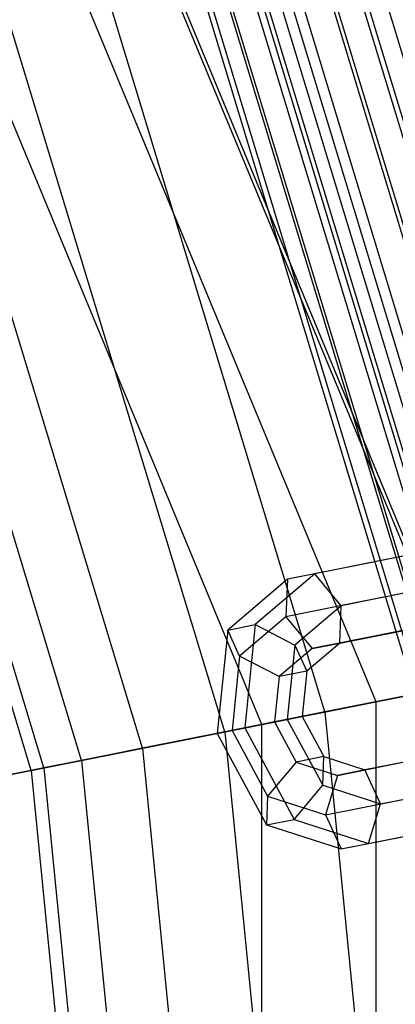
# Model space of a CAD drawing. Extents: x -1500 to 1500, y -3150 to 3150.
# Drawn here: x 363 to 385, y 58 to 117 of the extents above; entities that cross this region are included whole.
import ezdxf

# ---------------------------------------------------------------- set-up
doc = ezdxf.new("R2010")
doc.units = 0

msp = doc.modelspace()

# ---------------------------------------------------------------- linework, layer by layer
at = {"color": 0}
for p, q in [((389.388698, 77.454228, 575.62327), (330.107798, 220.570979, 575.62327)), ((389.6033, 77.496915, 582.852643), (330.289729, 220.692541, 582.852643)), ((384.347139, 76.451399, 588.804566), (325.833771, 217.715166, 588.804566)), ((377.565624, 75.102472, 589.011372), (320.08468, 213.873746, 589.011372)), ((395.449082, 78.659713, 671.395603), (372.50489, 154.296577, 671.395603)), ((395.449082, 78.659713, 592.93278), (372.50489, 154.296577, 592.93278)), ((388.089539, 77.195809, 669.119373), (365.572352, 151.425026, 669.119373)), ((388.089539, 77.195809, 595.20901), (365.572352, 151.425026, 595.20901)), ((381.306946, 75.846667, 665.422976), (359.183289, 148.77859, 665.422976)), ((381.306946, 75.846667, 598.905407), (359.183289, 148.77859, 598.905407)), ((375.361953, 74.664135, 660.448463), (353.583229, 146.458969, 660.448463)), ((375.361953, 74.664135, 603.87992), (353.583229, 146.458969, 603.87992)), ((370.483024, 73.693655, 654.387001), (348.987378, 144.555305, 654.387001)), ((370.483024, 73.693655, 609.941382), (348.987378, 144.555305, 609.941382)), ((366.857652, 72.972524, 647.471529), (345.572352, 143.140755, 647.471529)), ((366.857652, 72.972524, 616.856854), (345.572352, 143.140755, 616.856854)), ((364.62516, 72.528454, 639.967804), (343.46939, 142.26968, 639.967804)), ((364.62516, 72.528454, 624.360579), (343.46939, 142.26968, 624.360579)), ((363.871339, 72.378509, 632.164192), (342.759307, 141.975553, 632.164192)), ((387.725959, 85.448515, 588.535709), (383.403307, 84.588686, 584.567325)), ((389.366642, 85.774867, 586.677847), (385.04399, 84.915038, 582.709462)), ((385.04399, 84.915038, 582.709462), (380.721338, 84.055209, 578.741078)), ((383.403307, 84.588686, 584.567325), (379.080655, 83.728857, 580.59894)), ((379.080655, 83.728857, 580.59894), (375.536401, 80.714125, 576.939431)), ((380.721338, 84.055209, 578.741078), (377.177085, 81.040478, 575.081569)), ((379.080655, 83.728857, 580.59894), (378.996588, 81.504655, 581.816037)), ((380.721338, 84.055209, 578.741078), (379.080655, 83.728857, 580.59894)), ((382.277955, 82.15736, 578.100313), (380.721338, 84.055209, 578.741078)), ((387.014108, 83.099439, 589.176474), (383.005348, 82.302047, 585.496256)), ((386.286715, 82.954752, 581.780531), (382.277955, 82.15736, 578.100313)), ((383.005348, 82.302047, 585.496256), (378.996588, 81.504655, 581.816037)), ((382.277955, 82.15736, 578.100313), (379.528484, 79.818668, 575.261432)), ((382.193888, 79.933158, 579.317411), (382.277955, 82.15736, 578.100313)), ((378.996588, 81.504655, 581.816037), (376.247117, 79.165964, 578.977156)), ((378.996588, 81.504655, 581.816037), (380.553204, 79.606806, 581.175273)), ((375.536401, 80.714125, 576.939431), (374.90622, 74.573484, 575.30425)), ((375.536401, 80.714125, 576.939431), (377.177085, 81.040478, 575.081569)), ((376.247117, 79.165964, 578.977156), (375.536401, 80.714125, 576.939431)), ((377.177085, 81.040478, 575.081569), (376.546904, 74.899836, 573.446388)), ((377.177085, 81.040478, 575.081569), (379.528484, 79.818668, 575.261432)), ((387.942941, 81.076716, 587.959376), (384.248073, 80.341761, 584.567325)), ((384.248073, 80.341761, 584.567325), (380.553204, 79.606806, 581.175273)), ((382.193888, 79.933158, 579.317411), (385.888756, 80.668113, 582.709462)), ((380.553204, 79.606806, 581.175273), (378.598516, 77.944154, 579.15702)), ((379.528484, 79.818668, 575.261432), (379.075304, 75.402766, 574.085529)), ((379.528484, 79.818668, 575.261432), (380.2392, 78.270507, 577.299158)), ((382.193888, 79.933158, 579.317411), (380.2392, 78.270507, 577.299158)), ((380.553204, 79.606806, 581.175273), (382.193888, 79.933158, 579.317411)), ((376.247117, 79.165964, 578.977156), (375.793937, 74.750062, 577.801254)), ((378.598516, 77.944154, 579.15702), (376.247117, 79.165964, 578.977156)), ((378.598516, 77.944154, 579.15702), (378.322337, 75.252992, 578.440395)), ((380.2392, 78.270507, 577.299158), (378.598516, 77.944154, 579.15702)), ((380.2392, 78.270507, 577.299158), (379.96302, 75.579344, 576.582533)), ((353.005736, 70.217207, 541.548835), (389.388698, 77.454228, 575.62327)), ((388.089539, 77.195809, 669.119373), (381.306946, 75.846667, 665.422976)), ((381.306946, 75.846667, 598.905407), (388.089539, 77.195809, 595.20901)), ((389.6033, 77.496915, 582.852643), (384.347139, 76.451399, 588.804566)), ((384.347139, 76.451399, 588.804566), (377.565624, 75.102472, 589.011372)), ((384.347139, -76.451399, 588.804566), (384.347139, 76.451399, 588.804566)), ((381.306946, 75.846667, 665.422976), (375.361953, 74.664135, 660.448463)), ((375.361953, 74.664135, 603.87992), (381.306946, 75.846667, 598.905407)), ((379.96302, 75.579344, 576.582533), (378.322337, 75.252992, 578.440395)), ((379.075304, 75.402766, 574.085529), (379.96302, 75.579344, 576.582533)), ((379.96302, 75.579344, 576.582533), (381.24804, 73.198723, 577.299158)), ((381.306946, 75.846667, 665.422976), (388.777191, 0, 665.422976)), ((381.306946, 75.846667, 598.905407), (388.777191, 0, 598.905407)), ((377.565624, 75.102472, 589.011372), (341.97764, 68.023582, 555.621605)), ((374.90622, 74.573484, 575.30425), (376.546904, 74.899836, 573.446388)), ((378.322337, 75.252992, 578.440395), (375.793937, 74.750062, 577.801254)), ((376.546904, 74.899836, 573.446388), (379.075304, 75.402766, 574.085529)), ((376.546904, 74.899836, 573.446388), (379.479037, 69.467783, 575.081569)), ((377.565624, -75.102472, 589.011372), (377.565624, 75.102472, 589.011372)), ((378.322337, 75.252992, 578.440395), (379.607357, 72.872371, 579.15702)), ((379.075304, 75.402766, 574.085529), (381.18388, 71.496429, 575.261432)), ((375.361953, 74.664135, 660.448463), (370.483024, 73.693655, 654.387001)), ((370.483024, 73.693655, 609.941382), (375.361953, 74.664135, 603.87992)), ((375.793937, 74.750062, 577.801254), (374.90622, 74.573484, 575.30425)), ((374.90622, 74.573484, 575.30425), (377.838353, 69.141431, 576.939431)), ((375.361953, 74.664135, 660.448463), (382.715729, 0, 660.448463)), ((375.361953, 74.664135, 603.87992), (382.715729, 0, 603.87992)), ((375.793937, 74.750062, 577.801254), (377.902513, 70.843725, 578.977156)), ((370.483024, 73.693655, 654.387001), (366.857652, 72.972524, 647.471529)), ((366.857652, 72.972524, 616.856854), (370.483024, 73.693655, 609.941382)), ((370.483024, 73.693655, 654.387001), (377.741216, 0, 654.387001)), ((370.483024, 73.693655, 609.941382), (377.741216, 0, 609.941382)), ((381.24804, 73.198723, 577.299158), (379.607357, 72.872371, 579.15702)), ((381.18388, 71.496429, 575.261432), (381.24804, 73.198723, 577.299158)), ((381.24804, 73.198723, 577.299158), (383.690206, 72.41066, 579.317411)), ((387.385074, 73.145615, 582.709462), (383.690206, 72.41066, 579.317411)), ((364.62516, 72.528454, 639.967804), (363.871339, 72.378509, 632.164192)), ((363.871339, 72.378509, 632.164192), (364.62516, 72.528454, 624.360579)), ((366.857652, 72.972524, 647.471529), (364.62516, 72.528454, 639.967804)), ((364.62516, 72.528454, 624.360579), (366.857652, 72.972524, 616.856854)), ((364.62516, 72.528454, 639.967804), (371.768589, 0, 639.967804)), ((364.62516, 72.528454, 624.360579), (371.768589, 0, 624.360579)), ((366.857652, 72.972524, 647.471529), (374.044819, 0, 647.471529)), ((366.857652, 72.972524, 616.856854), (374.044819, 0, 616.856854)), ((379.607357, 72.872371, 579.15702), (377.902513, 70.843725, 578.977156)), ((379.607357, 72.872371, 579.15702), (382.049522, 72.084308, 581.175273)), ((382.049522, 72.084308, 581.175273), (385.744391, 72.819263, 584.567325)), ((363.871339, 72.378509, 632.164192), (371, 0, 632.164192)), ((382.049522, 72.084308, 581.175273), (381.337671, 69.735232, 581.816037)), ((383.690206, 72.41066, 579.317411), (382.049522, 72.084308, 581.175273)), ((384.619039, 70.387937, 578.100313), (383.690206, 72.41066, 579.317411)), ((379.479037, 69.467783, 575.081569), (381.18388, 71.496429, 575.261432)), ((381.18388, 71.496429, 575.261432), (384.619039, 70.387937, 578.100313)), ((385.346432, 70.532624, 585.496256), (389.355192, 71.330016, 589.176474)), ((377.902513, 70.843725, 578.977156), (377.838353, 69.141431, 576.939431)), ((377.902513, 70.843725, 578.977156), (381.337671, 69.735232, 581.816037)), ((384.619039, 70.387937, 578.100313), (388.627799, 71.185329, 581.780531)), ((381.337671, 69.735232, 581.816037), (385.346432, 70.532624, 585.496256)), ((383.907188, 68.038861, 578.741078), (384.619039, 70.387937, 578.100313)), ((381.337671, 69.735232, 581.816037), (382.266505, 67.712509, 580.59894)), ((377.838353, 69.141431, 576.939431), (379.479037, 69.467783, 575.081569)), ((377.838353, 69.141431, 576.939431), (382.266505, 67.712509, 580.59894)), ((379.479037, 69.467783, 575.081569), (383.907188, 68.038861, 578.741078)), ((382.266505, 67.712509, 580.59894), (386.589157, 68.572338, 584.567325)), ((383.907188, 68.038861, 578.741078), (388.22984, 68.89869, 582.709462)), ((382.266505, 67.712509, 580.59894), (383.907188, 68.038861, 578.741078))]:
    msp.add_line(p, q, dxfattribs=at)
at = {"color": 4}
for p, q in [((395.746666, 78.718906, 643.389031), (372.785208, 154.412689, 643.389031)), ((395.746666, 78.718906, 620.939352), (372.785208, 154.412689, 620.939352)), ((396.815968, 78.931604, 647.639174), (373.792469, 154.82991, 647.639174)), ((396.815968, 78.931604, 616.689209), (373.792469, 154.82991, 616.689209)), ((393.740231, 78.319802, 641.710133), (370.895188, 153.629817, 641.710133)), ((393.740231, 78.319802, 622.61825), (370.895188, 153.629817, 622.61825)), ((393.975757, 78.366651, 646.091308), (371.117048, 153.721715, 646.091308)), ((393.975757, 78.366651, 618.237076), (371.117048, 153.721715, 618.237076)), ((391.486292, 77.871465, 644.00823), (368.772023, 152.750373, 644.00823)), ((391.486292, 77.871465, 620.320153), (368.772023, 152.750373, 620.320153)), ((392.093593, 77.992265, 639.66439), (369.344088, 152.987331, 639.66439)), ((392.093593, 77.992265, 624.663993), (369.344088, 152.987331, 624.663993)), ((389.862149, 77.548403, 632.164192), (367.242114, 152.116664, 632.164192)), ((390.116563, 77.599009, 634.797911), (367.481767, 152.215932, 634.797911)), ((390.116563, 77.599009, 629.530472), (367.481767, 152.215932, 629.530472)), ((390.87003, 77.748883, 637.330418), (368.191517, 152.50992, 637.330418)), ((390.87003, 77.748883, 626.997965), (368.191517, 152.50992, 626.997965)), ((389.44324, 77.465077, 641.469993), (366.84751, 151.953214, 641.469993)), ((389.44324, 77.465077, 622.85839), (366.84751, 151.953214, 622.85839)), ((386.674597, 76.914359, 632.164192), (364.239506, 150.872943, 632.164192)), ((386.990259, 76.977149, 635.431955), (364.536853, 150.996109, 635.431955)), ((386.990259, 76.977149, 628.896429), (364.536853, 150.996109, 628.896429)), ((387.925116, 77.163103, 638.574139), (365.417469, 151.360871, 638.574139)), ((387.925116, 77.163103, 625.754244), (365.417469, 151.360871, 625.754244))]:
    msp.add_line(p, q, dxfattribs=at)

doc.saveas('drawing.dxf')
